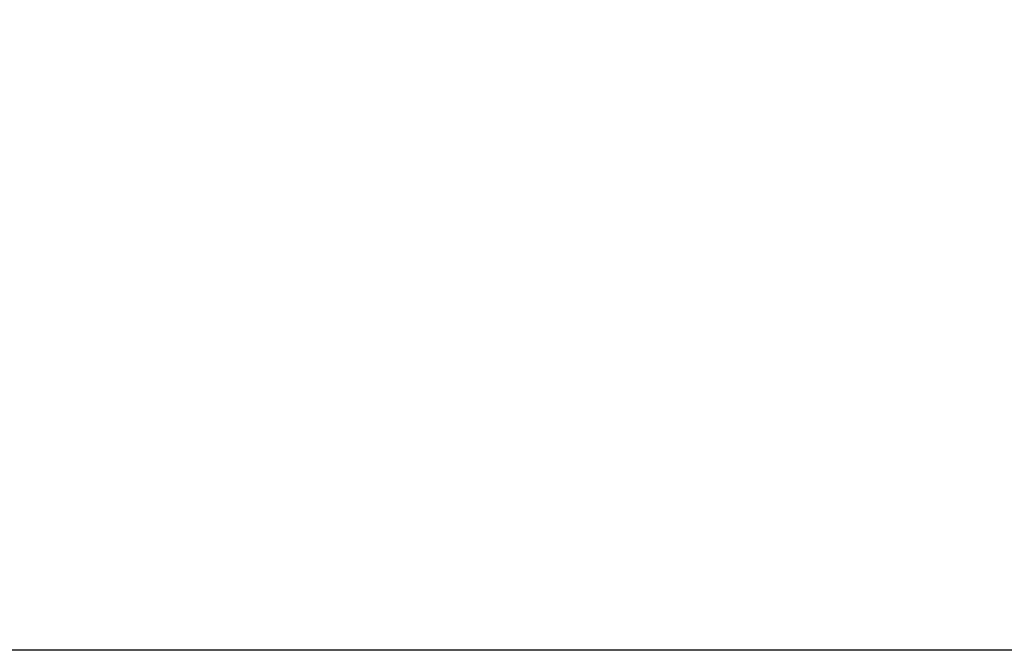
# Model space of a CAD drawing. Extents: x -126.4 to -27.4, y -41.5 to 49.5.
# Drawn here: x -112.8 to -111.2, y -5.1 to -4.1 of the extents above; entities that cross this region are included whole.
import ezdxf

# ---------------------------------------------------------------- set-up
doc = ezdxf.new("R2010")
doc.units = 0
doc.header["$MEASUREMENT"] = 0
doc.layers.get('Defpoints').update_dxf_attribs({"color": 150, "linetype": 'CONTINUOUS'})
doc.layers.add('AM_5', color=8, linetype='CONTINUOUS', lineweight=15)
doc.layers.add('OBJECT', color=7, linetype='CONTINUOUS')
doc.styles.get("Standard").update_dxf_attribs({"font": 'arial.ttf', "height": 1})
doc.dimstyles.new('Fraction-1&HTO12$0', dxfattribs={"dimscale": 6, "dimtxt": 0.18, "dimasz": 0.18, "dimexe": 0.125, "dimexo": 0.0625, "dimgap": 0.09, "dimtad": 0, "dimdec": 4, "dimzin": 3, "dimdsep": 46, "dimlunit": 5, "dimtxsty": 'Standard', "dimcen": 0.09, "dimdle": 0.125, "dimadec": 0, "dimazin": 0, "dimtfac": 1, "dimtdec": 4, "dimtofl": 0, "dimtmove": 2, "dimatfit": 3, "dimfxl": 1, "dimtolj": 1, "dimtzin": 0, "dimarcsym": 0})

# ---------------------------------------------------------------- blocks, each defined once
blk = doc.blocks.new('*D38')
at = {"layer": 'AM_5', "color": 0, "lineweight": -2, "transparency": 16777216}
for p, q in [((-117.6516, -5.0263), (-117.6516, -1.9811)), ((-98.1255, -5.0263), (-98.1255, -1.9811)), ((-116.6515, -2.1061), (-109.0106, -2.1061)), ((-99.1256, -2.1061), (-106.7665, -2.1061))]:
    blk.add_line(p, q, dxfattribs=at)
at = {"layer": 'AM_5', "color": 0, "transparency": 16777216}
for points in [[(-116.6515, -1.9394), (-116.6515, -2.2727), (-117.6516, -2.1061)], [(-99.1256, -1.9394), (-99.1256, -2.2727), (-98.1255, -2.1061)]]:
    blk.add_solid(points, dxfattribs=at)
at = {"layer": 'Defpoints', "color": 0, "transparency": 16777216}
for p in [(-117.6516, -2.1061), (-117.6516, -5.0888), (-98.1255, -5.0888)]:
    blk.add_point(p, dxfattribs=at)
at = {"layer": 'AM_5', "color": 0, "transparency": 16777216, "insert": (-107.8885, -2.1061), "char_height": 1, "attachment_point": 5}
blk.add_mtext('\\A1;19{\\H1x;\\S1/2;}', dxfattribs=at)

msp = doc.modelspace()

# ---------------------------------------------------------------- linework, layer by layer
at = {"layer": 'OBJECT'}
msp.add_line((-98.1255, -5.08879), (-117.65158, -5.08879), dxfattribs=at)

# ---------------------------------------------------------------- dimensions: what is measured, and where the dimension line sits
at = {"layer": 'AM_5'}
dim = msp.add_linear_dim(base=(-117.65158, -2.10607), p1=(-98.1255, -5.08879), p2=(-117.65158, -5.08879), dimstyle='Fraction-1&HTO12$0', override={"dimscale": 1, "dimtxt": 1, "dimasz": 1.0001, "dimdec": 3, "dimtdec": 3}, dxfattribs=at)
dim.commit()
dim.dimension.update_dxf_attribs({"geometry": '*D38', "text_midpoint": (-107.88854, -2.10607)})

doc.saveas('drawing.dxf')
